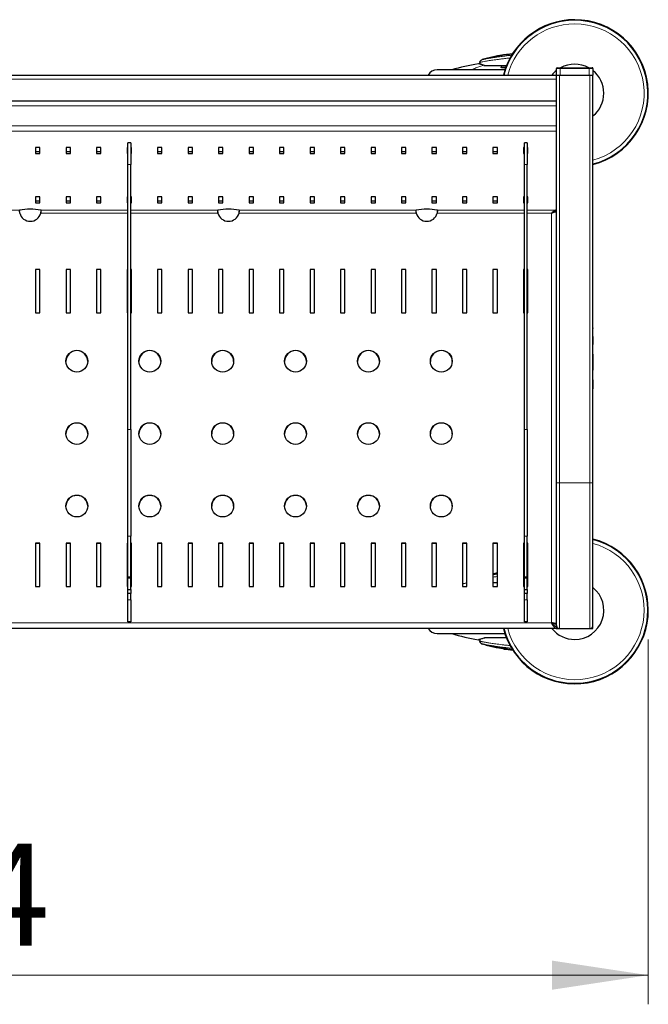
# Model space of a CAD drawing. Units: millimetres. Extents: x 0 to 210, y 0 to 297.
# Drawn here: x 83 to 104, y 122 to 155 of the extents above; entities that cross this region are included whole.
import ezdxf

# ---------------------------------------------------------------- set-up
doc = ezdxf.new("R2010")
doc.units = ezdxf.units.MM
doc.styles.add('SLDTEXTSTYLE0', font='TXT', dxfattribs={"width": 0.75})
doc.dimstyles.new('SLDDIMSTYLE2', dxfattribs={"dimtxt": 3.5, "dimasz": 3.302, "dimexe": 0, "dimexo": 0.0625, "dimgap": 0.875, "dimtad": 1, "dimlfac": 20, "dimrnd": 1e-09, "dimzin": 12, "dimdsep": 46, "dimtxsty": 'SLDTEXTSTYLE0', "dimsah": 1, "dimcen": 0.09, "dimadec": 0, "dimazin": 3, "dimtfac": 1, "dimtofl": 0, "dimtmove": 0, "dimatfit": 3, "dimfxl": 0, "dimfrac": 2, "dimtolj": 1, "dimtzin": 12, "dimarcsym": 0})

# ---------------------------------------------------------------- blocks, each defined once
blk = doc.blocks.new('_D_7')
at = {"color": 7, "linetype": 'Continuous', "lineweight": 0}
for p, q in [((55.103, 134.049), (55.103, 121.524)), ((104.303, 134.049), (104.303, 121.524)), ((55.103, 122.524), (104.303, 122.524))]:
    blk.add_line(p, q, dxfattribs=at)
at = {"color": 7, "linetype": 'Continuous', "lineweight": 18}
for points in [[(55.103, 122.524), (58.405, 122.024), (58.405, 123.024)], [(104.303, 122.524), (101.001, 123.024), (101.001, 122.024)]]:
    blk.add_solid(points, dxfattribs=at)
at = {"color": 7, "linetype": 'Continuous', "lineweight": 18, "insert": (75.823, 127.036), "char_height": 3.5, "attachment_point": 1, "style": 'SLDTEXTSTYLE0'}
blk.add_mtext('984', dxfattribs=at)

msp = doc.modelspace()

# ---------------------------------------------------------------- linework, layer by layer
at = {"color": 8, "linetype": 'Continuous', "lineweight": 18}
for p, q in [((98.4762, 153.80823), (98.47346, 153.80823)), ((98.5275, 153.85604), (98.52969, 153.85717)), ((98.52969, 153.7979), (98.52969, 153.85717)), ((98.5947, 153.94737), (98.59249, 153.94614)), ((98.65865, 153.75726), (98.63535, 153.76504)), ((99.42803, 153.72387), (99.27144, 153.72387)), ((101.2775, 153.64887), (101.1525, 153.64887)), ((101.2775, 153.67387), (101.2775, 153.64887)), ((101.2775, 153.64887), (101.2775, 153.42387)), ((102.2775, 153.64887), (101.2775, 153.64887)), ((102.2775, 153.67387), (102.2775, 153.64887)), ((102.2775, 153.42387), (102.2775, 153.64887)), ((102.4025, 153.64887), (102.2775, 153.64887)), ((58.2525, 153.28637), (101.1525, 153.28637)), ((101.2525, 139.42387), (101.2525, 153.42387)), ((102.3025, 139.42387), (102.3025, 153.42387)), ((101.1525, 152.36812), (58.2525, 152.36812)), ((58.2525, 151.67569), (101.1525, 151.67569)), ((101.1525, 151.50165), (58.2525, 151.50165)), ((100.1715, 150.87478), (100.1525, 150.8908)), ((86.5525, 150.34888), (86.4525, 150.34888)), ((100.1525, 150.34888), (100.0525, 150.34888)), ((82.74159, 148.78814), (76.66443, 148.78814)), ((86.4525, 148.78814), (83.46443, 148.78814)), ((89.54159, 148.78814), (86.5525, 148.78814)), ((96.34159, 148.78814), (90.26443, 148.78814)), ((100.0525, 148.78814), (97.06443, 148.78814)), ((101.1525, 148.78814), (100.1525, 148.78814)), ((83.46457, 148.67823), (86.4525, 148.67823)), ((86.5525, 148.67823), (89.54145, 148.67823)), ((90.26457, 148.67823), (96.34145, 148.67823)), ((97.06457, 148.67823), (100.0525, 148.67823)), ((100.1525, 148.67823), (100.9775, 148.67823)), ((100.9775, 134.61716), (100.9775, 148.67823)), ((102.403, 145.39964), (102.4025, 145.39964)), ((102.403, 145.28049), (102.4025, 145.28049)), ((102.403, 145.10948), (102.4025, 145.10948)), ((102.403, 144.93848), (102.4025, 144.93848)), ((102.403, 144.81935), (102.4025, 144.81935)), ((102.403, 144.68422), (102.4025, 144.68422)), ((102.403, 144.59166), (102.4025, 144.59166)), ((102.403, 144.45023), (102.4025, 144.45023)), ((102.403, 144.07319), (102.4025, 144.07319)), ((102.403, 143.98062), (102.4025, 143.98062)), ((102.403, 143.83918), (102.4025, 143.83918)), ((102.403, 143.13653), (102.4025, 143.13653)), ((102.403, 142.96168), (102.4025, 142.96168)), ((86.4525, 141.25199), (86.5525, 141.25199)), ((100.0525, 141.25199), (100.1525, 141.25199)), ((101.1525, 139.42387), (101.2525, 139.42387)), ((101.2525, 139.42387), (102.3025, 139.42387)), ((101.2525, 134.42387), (101.2525, 139.42387)), ((102.3025, 139.42387), (102.4025, 139.42387)), ((102.3025, 134.42387), (102.3025, 139.42387)), ((86.5525, 137.59561), (86.4525, 137.59561)), ((100.1525, 137.59561), (100.0525, 137.59561)), ((100.1525, 136.95694), (100.1715, 136.97296)), ((100.0215, 136.83711), (100.0525, 136.86703)), ((100.0525, 136.69095), (100.0215, 136.65776)), ((100.1715, 136.80751), (100.1525, 136.78997)), ((86.4525, 136.15207), (86.5525, 136.15207)), ((100.0525, 136.15207), (100.1525, 136.15207)), ((86.4525, 135.40547), (86.5525, 135.40547)), ((100.0525, 135.40547), (100.1525, 135.40547)), ((58.4275, 134.61716), (100.9775, 134.61716)), ((101.02875, 134.59887), (100.98852, 134.59887)), ((98.47346, 134.03951), (98.4762, 134.03951)), ((98.52969, 133.99056), (98.5275, 133.99171)), ((98.52969, 133.99056), (98.52969, 134.05013))]:
    msp.add_line(p, q, dxfattribs=at)
at = {"color": 7, "linetype": 'Continuous', "lineweight": 25}
for p, q in [((98.48023, 153.80856), (98.4775, 153.80856)), ((98.5275, 153.80856), (98.48023, 153.80856)), ((98.5275, 153.85604), (98.5275, 153.79846)), ((98.53359, 153.8828), (98.52868, 153.87093)), ((99.3033, 154.10813), (99.3025, 154.10813)), ((99.3475, 154.12789), (99.3475, 154.11887)), ((99.3475, 154.12789), (99.47288, 154.12789)), ((99.38258, 153.59887), (97.0775, 153.59887)), ((98.6895, 153.74923), (98.65196, 153.762)), ((98.70378, 153.74887), (99.43803, 153.74887)), ((99.27144, 153.72387), (99.29159, 153.74887)), ((99.41809, 153.67387), (99.28334, 153.67387)), ((101.1525, 153.42387), (101.1525, 153.64887)), ((101.1775, 153.67387), (101.2775, 153.67387)), ((101.2775, 153.67387), (102.2775, 153.67387)), ((102.2775, 153.67387), (102.3775, 153.67387)), ((102.4025, 153.64887), (102.4025, 153.42387)), ((58.2525, 153.42387), (101.1525, 153.42387)), ((101.1525, 139.42387), (101.1525, 153.42387)), ((101.1525, 153.42387), (101.2525, 153.42387)), ((101.2525, 153.42387), (102.3025, 153.42387)), ((101.2775, 153.42387), (102.2775, 153.42387)), ((102.3025, 153.42387), (102.4025, 153.42387)), ((102.4025, 139.42387), (102.4025, 153.42387)), ((102.405, 152.19637), (102.405, 153.40137)), ((58.2525, 152.54312), (101.1525, 152.54312)), ((86.5525, 151.09888), (86.4525, 151.09888)), ((86.4525, 150.34888), (86.4525, 151.09888)), ((86.5525, 151.09888), (86.5525, 150.34888)), ((100.1525, 151.09888), (100.0525, 151.09888)), ((100.0525, 150.34888), (100.0525, 151.09888)), ((100.1525, 151.09888), (100.1525, 150.34888)), ((83.4355, 150.93881), (83.2855, 150.93881)), ((83.2855, 150.93881), (83.2855, 150.72975)), ((83.2855, 150.80434), (83.4355, 150.80434)), ((83.4355, 150.72975), (83.4355, 150.93881)), ((84.4815, 150.93881), (84.3315, 150.93881)), ((84.3315, 150.93881), (84.3315, 150.72975)), ((84.3315, 150.80434), (84.4815, 150.80434)), ((84.4815, 150.72975), (84.4815, 150.93881)), ((85.5275, 150.93881), (85.3775, 150.93881)), ((85.3775, 150.93881), (85.3775, 150.72975)), ((85.3775, 150.80434), (85.5275, 150.80434)), ((85.5275, 150.72975), (85.5275, 150.93881)), ((86.4525, 150.93881), (86.4235, 150.93881)), ((86.4235, 150.93881), (86.4235, 150.72975)), ((86.4235, 150.80434), (86.4525, 150.80434)), ((86.5735, 150.93881), (86.5525, 150.93881)), ((86.5525, 150.80434), (86.5735, 150.80434)), ((86.5735, 150.72975), (86.5735, 150.93881)), ((87.6195, 150.93881), (87.4695, 150.93881)), ((87.4695, 150.93881), (87.4695, 150.72975)), ((87.4695, 150.80434), (87.6195, 150.80434)), ((87.6195, 150.72975), (87.6195, 150.93881)), ((88.6655, 150.93881), (88.5155, 150.93881)), ((88.5155, 150.93881), (88.5155, 150.72975)), ((88.5155, 150.80434), (88.6655, 150.80434)), ((88.6655, 150.72975), (88.6655, 150.93881)), ((89.7115, 150.93881), (89.5615, 150.93881)), ((89.5615, 150.93881), (89.5615, 150.72975)), ((89.5615, 150.80434), (89.7115, 150.80434)), ((89.7115, 150.72975), (89.7115, 150.93881)), ((90.7575, 150.93881), (90.6075, 150.93881)), ((90.6075, 150.93881), (90.6075, 150.72975)), ((90.6075, 150.80434), (90.7575, 150.80434)), ((90.7575, 150.72975), (90.7575, 150.93881)), ((91.8035, 150.93881), (91.6535, 150.93881)), ((91.6535, 150.93881), (91.6535, 150.72975)), ((91.6535, 150.80434), (91.8035, 150.80434)), ((91.8035, 150.72975), (91.8035, 150.93881)), ((92.8495, 150.93881), (92.6995, 150.93881)), ((92.6995, 150.93881), (92.6995, 150.72975)), ((92.6995, 150.80434), (92.8495, 150.80434)), ((92.8495, 150.72975), (92.8495, 150.93881)), ((93.8955, 150.93881), (93.7455, 150.93881)), ((93.7455, 150.93881), (93.7455, 150.72975)), ((93.7455, 150.80434), (93.8955, 150.80434)), ((93.8955, 150.72975), (93.8955, 150.93881)), ((94.9415, 150.93881), (94.7915, 150.93881)), ((94.7915, 150.93881), (94.7915, 150.72975)), ((94.7915, 150.80434), (94.9415, 150.80434)), ((94.9415, 150.72975), (94.9415, 150.93881)), ((95.9875, 150.93881), (95.8375, 150.93881)), ((95.8375, 150.93881), (95.8375, 150.72975)), ((95.8375, 150.80434), (95.9875, 150.80434)), ((95.9875, 150.72975), (95.9875, 150.93881)), ((97.0335, 150.93881), (96.8835, 150.93881)), ((96.8835, 150.93881), (96.8835, 150.72975)), ((96.8835, 150.80434), (97.0335, 150.80434)), ((97.0335, 150.72975), (97.0335, 150.93881)), ((98.0795, 150.93881), (97.9295, 150.93881)), ((97.9295, 150.93881), (97.9295, 150.72975)), ((97.9295, 150.80434), (98.0795, 150.80434)), ((98.0795, 150.72975), (98.0795, 150.93881)), ((99.1255, 150.93881), (98.9755, 150.93881)), ((98.9755, 150.93881), (98.9755, 150.72975)), ((98.9755, 150.80434), (99.1255, 150.80434)), ((99.1255, 150.72975), (99.1255, 150.93881)), ((100.0525, 150.93881), (100.0215, 150.93881)), ((100.0215, 150.93881), (100.0215, 150.72975)), ((100.0215, 150.80434), (100.0525, 150.80434)), ((100.1715, 150.93881), (100.1525, 150.93881)), ((100.1525, 150.887), (100.1715, 150.87102)), ((100.1715, 150.85043), (100.1525, 150.86625)), ((100.1525, 150.80434), (100.1715, 150.80434)), ((100.1715, 150.72975), (100.1715, 150.93881)), ((83.2855, 150.72975), (83.4355, 150.72975)), ((84.3315, 150.72975), (84.4815, 150.72975)), ((85.3775, 150.72975), (85.5275, 150.72975)), ((86.4235, 150.72975), (86.4525, 150.72975)), ((86.5525, 150.72975), (86.5735, 150.72975)), ((87.4695, 150.72975), (87.6195, 150.72975)), ((88.5155, 150.72975), (88.6655, 150.72975)), ((89.5615, 150.72975), (89.7115, 150.72975)), ((90.6075, 150.72975), (90.7575, 150.72975)), ((91.6535, 150.72975), (91.8035, 150.72975)), ((92.6995, 150.72975), (92.8495, 150.72975)), ((93.7455, 150.72975), (93.8955, 150.72975)), ((94.7915, 150.72975), (94.9415, 150.72975)), ((95.8375, 150.72975), (95.9875, 150.72975)), ((96.8835, 150.72975), (97.0335, 150.72975)), ((97.9295, 150.72975), (98.0795, 150.72975)), ((98.9755, 150.72975), (99.1255, 150.72975)), ((100.0215, 150.72975), (100.0525, 150.72975)), ((100.1525, 150.72975), (100.1715, 150.72975)), ((86.4525, 141.25199), (86.4525, 150.34888)), ((86.5525, 141.25199), (86.5525, 150.34888)), ((100.0525, 141.25199), (100.0525, 150.34888)), ((100.1525, 141.25199), (100.1525, 150.34888)), ((83.4355, 149.24545), (83.2855, 149.24545)), ((83.2855, 149.24545), (83.2855, 149.03639)), ((83.2855, 149.11098), (83.4355, 149.11098)), ((83.4355, 149.03639), (83.4355, 149.24545)), ((84.4815, 149.24545), (84.3315, 149.24545)), ((84.3315, 149.24545), (84.3315, 149.03639)), ((84.3315, 149.11098), (84.4815, 149.11098)), ((84.4815, 149.03639), (84.4815, 149.24545)), ((85.5275, 149.24545), (85.3775, 149.24545)), ((85.3775, 149.24545), (85.3775, 149.03639)), ((85.3775, 149.11098), (85.5275, 149.11098)), ((85.5275, 149.03639), (85.5275, 149.24545)), ((86.4525, 149.24545), (86.4235, 149.24545)), ((86.4235, 149.24545), (86.4235, 149.03639)), ((86.4235, 149.11098), (86.4525, 149.11098)), ((86.5735, 149.24545), (86.5525, 149.24545)), ((86.5525, 149.11098), (86.5735, 149.11098)), ((86.5735, 149.03639), (86.5735, 149.24545)), ((87.6195, 149.24545), (87.4695, 149.24545)), ((87.4695, 149.24545), (87.4695, 149.03639)), ((87.4695, 149.11098), (87.6195, 149.11098)), ((87.6195, 149.03639), (87.6195, 149.24545)), ((88.6655, 149.24545), (88.5155, 149.24545)), ((88.5155, 149.24545), (88.5155, 149.03639)), ((88.5155, 149.11098), (88.6655, 149.11098)), ((88.6655, 149.03639), (88.6655, 149.24545)), ((89.7115, 149.24545), (89.5615, 149.24545)), ((89.5615, 149.24545), (89.5615, 149.03639)), ((89.5615, 149.11098), (89.7115, 149.11098)), ((89.7115, 149.03639), (89.7115, 149.24545)), ((90.7575, 149.24545), (90.6075, 149.24545)), ((90.6075, 149.24545), (90.6075, 149.03639)), ((90.6075, 149.11098), (90.7575, 149.11098)), ((90.7575, 149.03639), (90.7575, 149.24545)), ((91.8035, 149.24545), (91.6535, 149.24545)), ((91.6535, 149.24545), (91.6535, 149.03639)), ((91.6535, 149.11098), (91.8035, 149.11098)), ((91.8035, 149.03639), (91.8035, 149.24545)), ((92.8495, 149.24545), (92.6995, 149.24545)), ((92.6995, 149.24545), (92.6995, 149.03639)), ((92.6995, 149.11098), (92.8495, 149.11098)), ((92.8495, 149.03639), (92.8495, 149.24545)), ((93.8955, 149.24545), (93.7455, 149.24545)), ((93.7455, 149.24545), (93.7455, 149.03639)), ((93.7455, 149.11098), (93.8955, 149.11098)), ((93.8955, 149.03639), (93.8955, 149.24545)), ((94.9415, 149.24545), (94.7915, 149.24545)), ((94.7915, 149.24545), (94.7915, 149.03639)), ((94.7915, 149.11098), (94.9415, 149.11098)), ((94.9415, 149.03639), (94.9415, 149.24545)), ((95.9875, 149.24545), (95.8375, 149.24545)), ((95.8375, 149.24545), (95.8375, 149.03639)), ((95.8375, 149.11098), (95.9875, 149.11098)), ((95.9875, 149.03639), (95.9875, 149.24545)), ((97.0335, 149.24545), (96.8835, 149.24545)), ((96.8835, 149.24545), (96.8835, 149.03639)), ((96.8835, 149.11098), (97.0335, 149.11098)), ((97.0335, 149.03639), (97.0335, 149.24545)), ((98.0795, 149.24545), (97.9295, 149.24545)), ((97.9295, 149.24545), (97.9295, 149.03639)), ((97.9295, 149.11098), (98.0795, 149.11098)), ((98.0795, 149.03639), (98.0795, 149.24545)), ((99.1255, 149.24545), (98.9755, 149.24545)), ((98.9755, 149.24545), (98.9755, 149.03639)), ((98.9755, 149.11098), (99.1255, 149.11098)), ((99.1255, 149.03639), (99.1255, 149.24545)), ((100.0525, 149.24545), (100.0215, 149.24545)), ((100.0215, 149.24545), (100.0215, 149.03639)), ((100.0215, 149.11098), (100.0525, 149.11098)), ((100.1715, 149.24545), (100.1525, 149.24545)), ((100.1525, 149.11098), (100.1715, 149.11098)), ((100.1715, 149.03639), (100.1715, 149.24545)), ((83.2855, 149.03639), (83.4355, 149.03639)), ((84.3315, 149.03639), (84.4815, 149.03639)), ((85.3775, 149.03639), (85.5275, 149.03639)), ((86.4235, 149.03639), (86.4525, 149.03639)), ((86.5525, 149.03639), (86.5735, 149.03639)), ((87.4695, 149.03639), (87.6195, 149.03639)), ((88.5155, 149.03639), (88.6655, 149.03639)), ((89.5615, 149.03639), (89.7115, 149.03639)), ((90.6075, 149.03639), (90.7575, 149.03639)), ((91.6535, 149.03639), (91.8035, 149.03639)), ((92.6995, 149.03639), (92.8495, 149.03639)), ((93.7455, 149.03639), (93.8955, 149.03639)), ((94.7915, 149.03639), (94.9415, 149.03639)), ((95.8375, 149.03639), (95.9875, 149.03639)), ((96.8835, 149.03639), (97.0335, 149.03639)), ((97.9295, 149.03639), (98.0795, 149.03639)), ((98.9755, 149.03639), (99.1255, 149.03639)), ((100.0215, 149.03639), (100.0525, 149.03639)), ((100.1525, 149.03639), (100.1715, 149.03639)), ((101.1525, 148.7589), (101.0775, 148.7589)), ((90.26722, 148.68871), (90.26722, 148.6887)), ((97.06722, 148.68871), (97.06722, 148.6887)), ((83.4355, 146.75128), (83.2855, 146.75128)), ((83.2855, 146.75128), (83.2855, 145.2595)), ((83.4355, 146.74344), (83.2855, 146.74344)), ((83.4355, 145.2595), (83.4355, 146.75128)), ((84.4815, 146.75128), (84.3315, 146.75128)), ((84.3315, 146.75128), (84.3315, 145.2595)), ((84.4815, 146.74344), (84.3315, 146.74344)), ((84.4815, 145.2595), (84.4815, 146.75128)), ((85.5275, 146.75128), (85.3775, 146.75128)), ((85.3775, 146.75128), (85.3775, 145.2595)), ((85.5275, 146.74344), (85.3775, 146.74344)), ((85.5275, 145.2595), (85.5275, 146.75128)), ((86.4525, 146.75128), (86.4235, 146.75128)), ((86.4235, 146.75128), (86.4235, 145.2595)), ((86.4525, 146.74344), (86.4235, 146.74344)), ((86.5735, 146.75128), (86.5525, 146.75128)), ((86.5735, 146.74344), (86.5525, 146.74344)), ((86.5735, 145.2595), (86.5735, 146.75128)), ((87.6195, 146.75128), (87.4695, 146.75128)), ((87.4695, 146.75128), (87.4695, 145.2595)), ((87.6195, 146.74344), (87.4695, 146.74344)), ((87.6195, 145.2595), (87.6195, 146.75128)), ((88.6655, 146.75128), (88.5155, 146.75128)), ((88.5155, 146.75128), (88.5155, 145.2595)), ((88.6655, 146.74344), (88.5155, 146.74344)), ((88.6655, 145.2595), (88.6655, 146.75128)), ((89.7115, 146.75128), (89.5615, 146.75128)), ((89.5615, 146.75128), (89.5615, 145.2595)), ((89.7115, 146.74344), (89.5615, 146.74344)), ((89.7115, 145.2595), (89.7115, 146.75128)), ((90.7575, 146.75128), (90.6075, 146.75128)), ((90.6075, 146.75128), (90.6075, 145.2595)), ((90.7575, 146.74344), (90.6075, 146.74344)), ((90.7575, 145.2595), (90.7575, 146.75128)), ((91.8035, 146.75128), (91.6535, 146.75128)), ((91.6535, 146.75128), (91.6535, 145.2595)), ((91.8035, 146.74344), (91.6535, 146.74344)), ((91.8035, 145.2595), (91.8035, 146.75128)), ((92.8495, 146.75128), (92.6995, 146.75128)), ((92.6995, 146.75128), (92.6995, 145.2595)), ((92.8495, 146.74344), (92.6995, 146.74344)), ((92.8495, 145.2595), (92.8495, 146.75128)), ((93.8955, 146.75128), (93.7455, 146.75128)), ((93.7455, 146.75128), (93.7455, 145.2595)), ((93.8955, 146.74344), (93.7455, 146.74344)), ((93.8955, 145.2595), (93.8955, 146.75128)), ((94.9415, 146.75128), (94.7915, 146.75128)), ((94.7915, 146.75128), (94.7915, 145.2595)), ((94.9415, 146.74344), (94.7915, 146.74344)), ((94.9415, 145.2595), (94.9415, 146.75128)), ((95.9875, 146.75128), (95.8375, 146.75128)), ((95.8375, 146.75128), (95.8375, 145.2595)), ((95.9875, 146.74344), (95.8375, 146.74344)), ((95.9875, 145.2595), (95.9875, 146.75128)), ((97.0335, 146.75128), (96.8835, 146.75128)), ((96.8835, 146.75128), (96.8835, 145.2595)), ((97.0335, 146.74344), (96.8835, 146.74344)), ((97.0335, 145.2595), (97.0335, 146.75128)), ((98.0795, 146.75128), (97.9295, 146.75128)), ((97.9295, 146.75128), (97.9295, 145.2595)), ((98.0795, 146.74344), (97.9295, 146.74344)), ((98.0795, 145.2595), (98.0795, 146.75128)), ((99.1255, 146.75128), (98.9755, 146.75128)), ((98.9755, 146.75128), (98.9755, 145.2595)), ((99.1255, 146.74344), (98.9755, 146.74344)), ((99.1255, 145.2595), (99.1255, 146.75128)), ((100.0525, 146.75128), (100.0215, 146.75128)), ((100.0215, 146.75128), (100.0215, 145.2595)), ((100.0525, 146.74344), (100.0215, 146.74344)), ((100.1715, 146.75128), (100.1525, 146.75128)), ((100.1715, 146.74344), (100.1525, 146.74344)), ((100.1715, 145.2595), (100.1715, 146.75128)), ((102.403, 145.44292), (102.4025, 145.44292)), ((83.2855, 145.2595), (83.4355, 145.2595)), ((84.3315, 145.2595), (84.4815, 145.2595)), ((85.3775, 145.2595), (85.5275, 145.2595)), ((86.4235, 145.2595), (86.4525, 145.2595)), ((86.5525, 145.2595), (86.5735, 145.2595)), ((87.4695, 145.2595), (87.6195, 145.2595)), ((88.5155, 145.2595), (88.6655, 145.2595)), ((89.5615, 145.2595), (89.7115, 145.2595)), ((90.6075, 145.2595), (90.7575, 145.2595)), ((91.6535, 145.2595), (91.8035, 145.2595)), ((92.6995, 145.2595), (92.8495, 145.2595)), ((93.7455, 145.2595), (93.8955, 145.2595)), ((94.7915, 145.2595), (94.9415, 145.2595)), ((95.8375, 145.2595), (95.9875, 145.2595)), ((96.8835, 145.2595), (97.0335, 145.2595)), ((97.9295, 145.2595), (98.0795, 145.2595)), ((98.9755, 145.2595), (99.1255, 145.2595)), ((100.0215, 145.2595), (100.0525, 145.2595)), ((100.1525, 145.2595), (100.1715, 145.2595)), ((102.403, 144.77605), (102.4025, 144.77605)), ((102.403, 144.74697), (102.4025, 144.74697)), ((102.403, 144.71681), (102.4025, 144.71681)), ((102.403, 144.74697), (102.403, 144.72556)), ((102.403, 144.45023), (102.403, 144.17593)), ((102.403, 144.17593), (102.4025, 144.17593)), ((102.403, 144.10577), (102.4025, 144.10577)), ((102.403, 143.83918), (102.403, 143.46557)), ((102.403, 143.46557), (102.4025, 143.46557)), ((102.403, 143.46552), (102.4025, 143.46552)), ((102.403, 143.46557), (102.403, 143.46552)), ((102.403, 143.46552), (102.403, 143.29769)), ((102.403, 143.29769), (102.4025, 143.29769)), ((102.403, 143.22568), (102.4025, 143.22568)), ((102.403, 143.19654), (102.4025, 143.19654)), ((102.403, 142.65482), (102.4025, 142.65482)), ((102.403, 142.96168), (102.403, 142.65482)), ((86.4525, 137.59561), (86.4525, 141.25199)), ((86.5525, 141.25199), (86.5525, 137.59561)), ((100.0525, 137.59561), (100.0525, 141.25199)), ((100.1525, 141.25199), (100.1525, 137.59561)), ((101.1525, 134.52387), (101.1525, 139.42387)), ((102.4025, 134.52387), (102.4025, 139.42387)), ((86.4525, 136.19388), (86.4525, 137.59561)), ((86.5525, 136.19388), (86.5525, 137.59561)), ((100.0525, 136.19388), (100.0525, 137.59561)), ((100.1525, 136.19388), (100.1525, 137.59561)), ((83.4355, 137.35305), (83.2855, 137.35305)), ((83.2855, 137.35305), (83.2855, 135.86126)), ((83.4355, 137.34521), (83.2855, 137.34521)), ((83.4355, 135.86126), (83.4355, 137.35305)), ((84.4815, 137.35305), (84.3315, 137.35305)), ((84.3315, 137.35305), (84.3315, 135.86126)), ((84.4815, 137.34521), (84.3315, 137.34521)), ((84.4815, 135.86126), (84.4815, 137.35305)), ((85.5275, 137.35305), (85.3775, 137.35305)), ((85.3775, 137.35305), (85.3775, 135.86126)), ((85.5275, 137.34521), (85.3775, 137.34521)), ((85.5275, 135.86126), (85.5275, 137.35305)), ((86.4525, 137.35305), (86.4235, 137.35305)), ((86.4235, 137.35305), (86.4235, 135.86126)), ((86.4525, 137.34521), (86.4235, 137.34521)), ((86.5735, 137.35305), (86.5525, 137.35305)), ((86.5735, 137.34521), (86.5525, 137.34521)), ((86.5735, 135.86126), (86.5735, 137.35305)), ((87.6195, 137.35305), (87.4695, 137.35305)), ((87.4695, 137.35305), (87.4695, 135.86126)), ((87.6195, 137.34521), (87.4695, 137.34521)), ((87.6195, 135.86126), (87.6195, 137.35305)), ((88.6655, 137.35305), (88.5155, 137.35305)), ((88.5155, 137.35305), (88.5155, 135.86126)), ((88.6655, 137.34521), (88.5155, 137.34521)), ((88.6655, 135.86126), (88.6655, 137.35305)), ((89.7115, 137.35305), (89.5615, 137.35305)), ((89.5615, 137.35305), (89.5615, 135.86126)), ((89.7115, 137.34521), (89.5615, 137.34521)), ((89.7115, 135.86126), (89.7115, 137.35305)), ((90.7575, 137.35305), (90.6075, 137.35305)), ((90.6075, 137.35305), (90.6075, 135.86126)), ((90.7575, 137.34521), (90.6075, 137.34521)), ((90.7575, 135.86126), (90.7575, 137.35305)), ((91.8035, 137.35305), (91.6535, 137.35305)), ((91.6535, 137.35305), (91.6535, 135.86126)), ((91.8035, 137.34521), (91.6535, 137.34521)), ((91.8035, 135.86126), (91.8035, 137.35305)), ((92.8495, 137.35305), (92.6995, 137.35305)), ((92.6995, 137.35305), (92.6995, 135.86126)), ((92.8495, 137.34521), (92.6995, 137.34521)), ((92.8495, 135.86126), (92.8495, 137.35305)), ((93.8955, 137.35305), (93.7455, 137.35305)), ((93.7455, 137.35305), (93.7455, 135.86126)), ((93.8955, 137.34521), (93.7455, 137.34521)), ((93.8955, 135.86126), (93.8955, 137.35305)), ((94.9415, 137.35305), (94.7915, 137.35305)), ((94.7915, 137.35305), (94.7915, 135.86126)), ((94.9415, 137.34521), (94.7915, 137.34521)), ((94.9415, 135.86126), (94.9415, 137.35305)), ((95.9875, 137.35305), (95.8375, 137.35305)), ((95.8375, 137.35305), (95.8375, 135.86126)), ((95.9875, 137.34521), (95.8375, 137.34521)), ((95.9875, 135.86126), (95.9875, 137.35305)), ((97.0335, 137.35305), (96.8835, 137.35305)), ((96.8835, 137.35305), (96.8835, 135.86126)), ((97.0335, 137.34521), (96.8835, 137.34521)), ((97.0335, 135.86126), (97.0335, 137.35305)), ((98.0795, 137.35305), (97.9295, 137.35305)), ((97.9295, 137.35305), (97.9295, 135.86126)), ((98.0795, 137.34521), (97.9295, 137.34521)), ((98.0795, 135.86126), (98.0795, 137.35305)), ((99.1255, 137.35305), (98.9755, 137.35305)), ((98.9755, 137.35305), (98.9755, 135.86126)), ((99.1255, 137.34521), (98.9755, 137.34521)), ((99.1255, 135.86126), (99.1255, 137.35305)), ((100.0525, 137.35305), (100.0215, 137.35305)), ((100.0215, 137.35305), (100.0215, 135.86126)), ((100.0525, 137.34521), (100.0215, 137.34521)), ((100.1715, 137.35305), (100.1525, 137.35305)), ((100.1715, 137.34521), (100.1525, 137.34521)), ((100.1715, 135.86126), (100.1715, 137.35305)), ((100.1525, 136.98148), (100.1715, 136.9973)), ((100.1715, 136.97672), (100.1525, 136.96073)), ((100.0525, 136.87101), (100.0215, 136.84116)), ((86.4525, 136.19388), (86.5525, 136.19388)), ((86.4525, 136.15207), (86.4525, 136.19388)), ((86.4525, 135.76736), (86.4525, 136.15207)), ((86.5525, 136.15207), (86.5525, 136.19388)), ((86.5525, 135.76736), (86.5525, 136.15207)), ((98.9755, 135.99887), (99.1255, 135.99887)), ((98.9755, 135.99887), (99.1255, 135.99887)), ((100.0525, 136.19388), (100.1525, 136.19388)), ((100.0525, 136.15207), (100.0525, 136.19388)), ((100.0525, 135.76736), (100.0525, 136.15207)), ((100.1525, 136.15207), (100.1525, 136.19388)), ((100.1525, 135.76736), (100.1525, 136.15207)), ((83.2855, 135.86126), (83.4355, 135.86126)), ((84.3315, 135.86126), (84.4815, 135.86126)), ((85.3775, 135.86126), (85.5275, 135.86126)), ((86.4235, 135.86126), (86.4525, 135.86126)), ((86.4525, 135.76736), (86.5525, 135.76736)), ((86.4525, 135.63162), (86.4525, 135.76736)), ((86.5525, 135.63162), (86.4525, 135.63162)), ((86.4525, 135.40547), (86.4525, 135.63162)), ((86.5525, 135.86126), (86.5735, 135.86126)), ((86.5525, 135.76736), (86.5525, 135.63162)), ((86.5525, 135.40547), (86.5525, 135.63162)), ((87.4695, 135.86126), (87.6195, 135.86126)), ((88.5155, 135.86126), (88.6655, 135.86126)), ((89.5615, 135.86126), (89.7115, 135.86126)), ((90.6075, 135.86126), (90.7575, 135.86126)), ((91.6535, 135.86126), (91.8035, 135.86126)), ((92.6995, 135.86126), (92.8495, 135.86126)), ((93.7455, 135.86126), (93.8955, 135.86126)), ((94.7915, 135.86126), (94.9415, 135.86126)), ((95.8375, 135.86126), (95.9875, 135.86126)), ((96.8835, 135.86126), (97.0335, 135.86126)), ((97.9295, 135.86126), (98.0795, 135.86126)), ((98.9755, 135.86126), (99.1255, 135.86126)), ((100.0215, 135.86126), (100.0525, 135.86126)), ((100.0525, 135.76736), (100.1525, 135.76736)), ((100.0525, 135.63162), (100.0525, 135.76736)), ((100.1525, 135.63162), (100.0525, 135.63162)), ((100.0525, 135.40547), (100.0525, 135.63162)), ((100.1525, 135.86126), (100.1715, 135.86126)), ((100.1525, 135.76736), (100.1525, 135.63162)), ((100.1525, 135.40547), (100.1525, 135.63162)), ((102.405, 134.44637), (102.405, 135.65137)), ((86.4525, 134.65547), (86.4525, 135.40547)), ((86.5525, 135.40547), (86.5525, 134.65547)), ((100.0525, 134.65547), (100.0525, 135.40547)), ((100.1525, 135.40547), (100.1525, 134.65547)), ((86.5525, 134.65547), (86.4525, 134.65547)), ((100.1525, 134.65547), (100.0525, 134.65547)), ((101.1525, 134.57387), (101.0775, 134.57387)), ((101.1525, 134.42387), (58.2525, 134.42387)), ((97.0775, 134.24887), (99.38258, 134.24887)), ((101.1525, 134.49887), (101.1525, 134.52387)), ((101.1525, 134.42387), (101.1525, 134.49887)), ((101.175, 134.42137), (102.38, 134.42137)), ((101.2525, 134.42387), (102.3025, 134.42387)), ((98.4775, 134.03918), (98.48023, 134.03918)), ((98.48023, 134.03918), (98.5275, 134.03918)), ((98.5275, 134.04951), (98.5275, 133.98407)), ((98.52863, 133.97714), (98.53356, 133.96513)), ((98.58664, 133.90376), (98.60828, 133.89554)), ((98.5947, 133.90037), (98.63232, 133.889)), ((98.75429, 134.09887), (98.68264, 134.09887)), ((99.43803, 134.09887), (98.75429, 134.09887)), ((99.3025, 133.73961), (99.3033, 133.73961)), ((99.3475, 133.72887), (99.3475, 133.71984)), ((99.47477, 133.71984), (99.3475, 133.71984))]:
    msp.add_line(p, q, dxfattribs=at)
at = {"color": 7, "linetype": 'Continuous', "lineweight": 25, "flags": 128}
for points in [[(83.46722, 148.68871), (83.46722, 148.6887), (83.46722, 148.6887)], [(100.0215, 136.86328), (100.04902, 136.88951), (100.0525, 136.89278)], [(98.0795, 135.98286), (97.9554, 135.95455), (97.9295, 135.94836)]]:
    msp.add_lwpolyline(points, dxfattribs=at)
at = {"color": 7, "linetype": 'Continuous', "lineweight": 25}
for centre in [(84.70272, 143.60118), (87.20272, 143.60118), (89.70272, 143.60118), (92.20272, 143.60118), (94.70272, 143.60118), (97.20272, 143.60118), (84.70273, 141.11488), (87.20273, 141.11488), (89.70273, 141.11488), (92.20273, 141.11488), (94.70273, 141.11488), (97.20273, 141.11488), (84.70272, 138.62857), (87.20272, 138.62857), (89.70272, 138.62857), (92.20272, 138.62857), (94.70272, 138.62857), (97.20272, 138.62857)]:
    msp.add_circle(centre, 0.37437, dxfattribs=at)
for centre, radius, start, end in [((101.7775, 152.79887), 2.525, 90, 165.668912), ((101.7775, 152.79887), 2.50915, 90, 165.576445), ((101.7775, 152.79887), 2.525, 284.331088, 90), ((101.7775, 152.79887), 2.50915, 284.423555, 90), ((99.6853, 146.40678), 7.5, 99.29848, 106.474681), ((98.4775, 153.78356), 0.025, 90, 99.29848), ((101.7775, 152.79887), 1, 61.044976, 118.955024), ((97.05656, 153.24887), 0.35, 90, 150), ((101.7775, 152.79887), 1, 128.682187, 141.317813), ((101.1775, 153.64887), 0.025, 90, 180), ((102.3775, 153.64887), 0.025, 0, 90), ((101.7775, 152.79887), 1, 308.682187, 51.317813), ((83.10301, 146.77196), 2.04831, 79.836997, 100.163003), ((89.90301, 146.77196), 2.04831, 79.836999, 100.163001), ((96.70301, 146.77196), 2.04831, 79.836999, 100.163001), ((83.10301, 148.77951), 0.37548, 195.648707, 344.351293), ((89.90301, 148.77951), 0.37548, 195.648747, 344.351253), ((96.70301, 148.77951), 0.37548, 195.648747, 344.351253), ((84.70301, 143.59035), 0.375, 0.239383, 179.760617), ((87.20301, 143.59035), 0.375, 0.239385, 179.760615), ((89.70301, 143.59035), 0.375, 0.239385, 179.760615), ((92.20301, 143.59035), 0.375, 0.239324, 179.760676), ((94.70301, 143.59035), 0.375, 0.239293, 179.760707), ((97.20301, 143.59035), 0.375, 0.239476, 179.760524), ((84.70301, 141.10405), 0.375, 0.239344, 179.760656), ((87.20301, 141.10405), 0.375, 0.239346, 179.760654), ((89.70301, 141.10405), 0.375, 0.239346, 179.760654), ((92.20301, 141.10405), 0.375, 0.239286, 179.760714), ((94.70301, 141.10405), 0.375, 0.239255, 179.760745), ((97.20301, 141.10404), 0.375, 0.239438, 179.760562), ((84.70301, 138.61774), 0.375, 0.239268, 179.760732), ((87.20301, 138.61774), 0.375, 0.23927, 179.76073), ((89.70301, 138.61774), 0.375, 0.23927, 179.76073), ((92.20301, 138.61774), 0.375, 0.23921, 179.76079), ((94.70301, 138.61774), 0.375, 0.239179, 179.760821), ((97.20301, 138.61774), 0.375, 0.239361, 179.760639), ((101.7775, 135.04887), 2.525, 194.331088, 75.668912), ((101.7775, 135.04887), 2.50915, 194.423555, 75.576445), ((101.7775, 135.04887), 1, 270, 51.317813), ((97.05656, 134.59887), 0.35, 210, 270), ((99.6853, 141.44096), 7.5, 253.525319, 260.70152), ((101.7775, 135.04887), 1, 218.682187, 270), ((101.2525, 134.52387), 0.1, 180, 270), ((102.3025, 134.52387), 0.1, 270, 0), ((98.4775, 134.06418), 0.025, 260.70152, 270), ((99.7775, 136.68887), 3, 261.759222, 267.531258)]:
    msp.add_arc(centre, radius, start, end, dxfattribs=at)
at = {"color": 8, "linetype": 'Continuous', "lineweight": 18}
for centre, radius, start, end in [((101.7775, 152.79887), 2.50626, 284.440553, 165.559447), ((101.7775, 152.79887), 2.38161, 90, 164.785859), ((101.7775, 152.79887), 2.38161, 285.214141, 90), ((98.48023, 153.78363), 0.02493, 73.420273, 99.302551), ((101.7775, 135.04887), 2.38161, 195.214141, 74.785859), ((101.7775, 135.04887), 2.50626, 270, 75.559447), ((101.7775, 135.04887), 2.50626, 194.440553, 270), ((98.48023, 134.06409), 0.02491, 260.693688, 294.05691)]:
    msp.add_arc(centre, radius, start, end, dxfattribs=at)
at = {"color": 7, "linetype": 'Continuous', "lineweight": 25}
for centre, major_axis, start_param, end_param in [((102.38, 153.40137), (0.01768, 0.01768), 5.49782522, 5.9488433), ((102.38, 152.19637), (0.01768, -0.01768), 0.33434201, 0.78536009), ((102.38, 135.65137), (0.01768, 0.01768), 5.49782522, 5.9488433), ((101.175, 134.44637), (-0.01768, -0.01768), 5.9488433, 7.06854539), ((102.38, 134.44637), (0.01768, -0.01768), 5.49782522, 7.06854539)]:
    msp.add_ellipse(centre, major_axis=major_axis, ratio=0.99992385, start_param=start_param, end_param=end_param, dxfattribs=at)
for points, knots in [([(99.65093, 154.14617), (99.6373, 154.14487), (99.60663, 154.14193), (99.55687, 154.13677), (99.50328, 154.13106), (99.43995, 154.12398), (99.33829, 154.11129), (99.20361, 154.09162), (99.03213, 154.06094), (98.84217, 154.01987), (98.71326, 153.98163), (98.65089, 153.96312)], [0, 0, 0, 0, 0.0605359, 0.13625467, 0.209709, 0.28496651, 0.37975433, 0.50029731, 0.6497734, 0.83055709, 1, 1, 1, 1]), ([(98.63535, 153.76504), (98.61922, 153.77051), (98.58204, 153.7831), (98.54082, 153.7953), (98.50819, 153.80369), (98.48768, 153.80762), (98.47973, 153.80804), (98.4762, 153.80823)], [0, 0, 0, 0, 0.19238231, 0.44338703, 0.66282595, 0.85029585, 1, 1, 1, 1]), ([(98.5275, 153.85604), (98.52862, 153.86708), (98.53077, 153.88842), (98.54667, 153.91552), (98.56753, 153.93558), (98.5844, 153.94274), (98.59248, 153.94617)], [0, 0, 0, 0, 0.27866665, 0.53824031, 0.77869763, 1, 1, 1, 1]), ([(98.6324, 153.95874), (98.62466, 153.95682), (98.61476, 153.95436), (98.60929, 153.9524), (98.6081, 153.95198)], [0, 0, 0, 0, 0.78229883, 1, 1, 1, 1]), ([(98.62234, 153.95531), (98.67042, 153.97054), (98.77646, 154.00411), (98.94364, 154.04565), (99.12251, 154.08254), (99.24305, 154.0996), (99.3033, 154.10813)], [0, 0, 0, 0, 0.21671536, 0.47795951, 0.73907221, 1, 1, 1, 1]), ([(99.43525, 154.1232), (99.414, 154.12107), (99.35508, 154.11516), (99.3151, 154.10976), (99.30621, 154.10853), (99.3033, 154.10813)], [0, 0, 0, 0, 0.275018213, 0.762807977, 1, 1, 1, 1]), ([(99.38922, 153.59887), (99.29579, 153.59887), (99.08656, 153.59887), (98.79762, 153.59887), (98.52369, 153.59887), (98.28437, 153.59887), (98.05882, 153.59887), (97.85011, 153.59887), (97.66175, 153.59887), (97.49721, 153.59887), (97.35737, 153.59887), (97.2326, 153.59887), (97.13371, 153.59887), (97.06838, 153.59887), (97.06046, 153.59887), (97.05656, 153.59887)], [0, 0, 0, 0, 0.07306786, 0.16361385, 0.23440605, 0.30519134, 0.37748961, 0.4497813, 0.52207966, 0.59437102, 0.66516311, 0.73594843, 0.82650047, 0.91457634, 1, 1, 1, 1]), ([(98.65875, 153.75654), (98.66287, 153.75639), (98.6714, 153.75607), (98.67697, 153.7527), (98.68469, 153.75063), (98.68925, 153.74898), (98.68949, 153.7489), (98.68955, 153.74887), (98.68957, 153.74887), (98.68957, 153.74887)], [0, 0, 0, 0, 0.22322238, 0.46182608, 0.97232808, 0.99265072, 0.99794753, 0.99979099, 1, 1, 1, 1]), ([(98.68957, 153.74887), (98.73395, 153.74887), (98.8227, 153.74887), (98.97052, 153.74887), (99.12636, 153.74887), (99.23651, 153.74887), (99.29159, 153.74887)], [0, 0, 0, 0, 0.24999003, 0.5000003, 0.74998968, 1, 1, 1, 1]), ([(99.28334, 153.67387), (99.28241, 153.67388), (99.28047, 153.67392), (99.27674, 153.6743), (99.27001, 153.67582), (99.26175, 153.68109), (99.2549, 153.69771), (99.2643, 153.71257), (99.27144, 153.72387)], [0, 0, 0, 0, 0.01261536, 0.02612569, 0.05767625, 0.14647717, 0.35113011, 1, 1, 1, 1]), ([(82.74159, 148.78814), (82.73955, 148.78674), (82.73576, 148.78412), (82.73048, 148.77242), (82.72719, 148.75631), (82.72825, 148.73682), (82.73083, 148.71926), (82.73517, 148.69923), (82.7393, 148.68541), (82.74145, 148.67823)], [0, 0, 0, 0, 0.15596497, 0.29102865, 0.49882651, 0.60968126, 0.72961044, 0.85948817, 1, 1, 1, 1]), ([(83.46457, 148.67823), (83.46659, 148.68631), (83.47036, 148.70139), (83.4756, 148.72682), (83.47884, 148.7482), (83.47774, 148.76506), (83.47513, 148.77609), (83.47076, 148.78467), (83.4666, 148.78695), (83.46443, 148.78814)], [0, 0, 0, 0, 0.15593589, 0.29096814, 0.49873325, 0.60961876, 0.72957185, 0.8594695, 1, 1, 1, 1]), ([(83.46711, 148.68872), (83.46823, 148.69671), (83.47107, 148.71697), (83.47468, 148.74551), (83.47575, 148.76305), (83.47618, 148.77005)], [0, 0, 0, 0, 0.281018343, 0.712982229, 1, 1, 1, 1]), ([(89.54159, 148.78814), (89.53955, 148.78674), (89.53575, 148.78412), (89.53048, 148.77242), (89.52719, 148.75631), (89.52825, 148.73682), (89.53083, 148.71926), (89.53517, 148.69923), (89.5393, 148.68541), (89.54145, 148.67823)], [0, 0, 0, 0, 0.15596528, 0.29102898, 0.49882676, 0.60968152, 0.72961102, 0.85948879, 1, 1, 1, 1]), ([(89.5298, 148.76369), (89.53009, 148.75687), (89.53082, 148.73984), (89.53436, 148.71334), (89.53739, 148.69515), (89.53847, 148.68869)], [0, 0, 0, 0, 0.3007219, 0.7515322, 1, 1, 1, 1]), ([(90.26457, 148.67823), (90.26659, 148.68631), (90.27036, 148.70139), (90.2756, 148.72682), (90.27884, 148.7482), (90.27774, 148.76506), (90.27513, 148.77609), (90.27076, 148.78467), (90.2666, 148.78695), (90.26443, 148.78814)], [0, 0, 0, 0, 0.15593528, 0.29096793, 0.49873271, 0.60961799, 0.72957165, 0.85946827, 1, 1, 1, 1]), ([(90.26711, 148.68872), (90.26823, 148.69671), (90.27107, 148.71697), (90.27468, 148.74551), (90.27575, 148.76305), (90.27618, 148.77005)], [0, 0, 0, 0, 0.281017352, 0.71298203, 1, 1, 1, 1]), ([(96.34159, 148.78814), (96.33955, 148.78674), (96.33575, 148.78412), (96.33048, 148.77242), (96.32719, 148.75631), (96.32825, 148.73682), (96.33083, 148.71926), (96.33517, 148.69923), (96.3393, 148.68541), (96.34145, 148.67823)], [0, 0, 0, 0, 0.155965499, 0.291029392, 0.498826957, 0.609681883, 0.729610944, 0.859489868, 1, 1, 1, 1]), ([(96.3298, 148.76369), (96.33009, 148.75687), (96.33082, 148.73984), (96.33436, 148.71334), (96.33739, 148.69515), (96.33847, 148.68869)], [0, 0, 0, 0, 0.30072168, 0.7515335, 1, 1, 1, 1]), ([(97.06457, 148.67823), (97.06659, 148.68631), (97.07036, 148.70139), (97.0756, 148.72682), (97.07884, 148.7482), (97.07774, 148.76506), (97.07513, 148.77609), (97.07076, 148.78467), (97.0666, 148.78695), (97.06443, 148.78814)], [0, 0, 0, 0, 0.1559363, 0.29096796, 0.49873262, 0.60961784, 0.72957081, 0.85946835, 1, 1, 1, 1]), ([(97.06711, 148.68872), (97.06823, 148.69671), (97.07107, 148.71697), (97.07468, 148.74551), (97.07575, 148.76305), (97.07618, 148.77005)], [0, 0, 0, 0, 0.28101763, 0.71298175, 1, 1, 1, 1]), ([(101.1525, 148.78814), (101.13373, 148.78389), (101.09612, 148.77537), (101.03783, 148.73265), (100.99824, 148.69694), (100.9775, 148.67823)], [0, 0, 0, 0, 0.32194194, 0.64485973, 1, 1, 1, 1]), ([(100.9775, 148.67823), (101.00043, 148.6862), (101.0463, 148.70215), (101.10414, 148.72266), (101.14461, 148.74135), (101.14987, 148.75305), (101.1525, 148.7589)], [0, 0, 0, 0, 0.24999827, 0.4999996, 0.75000147, 1, 1, 1, 1]), ([(98.9755, 136.30085), (99.02441, 136.31196), (99.07418, 136.32327), (99.12463, 136.33093), (99.1255, 136.33107)], [0, 0, 0, 0, 0.98268915, 1, 1, 1, 1]), ([(99.1255, 136.32667), (99.09835, 136.32214), (99.04833, 136.31381), (98.99835, 136.30216), (98.9755, 136.29684)], [0, 0, 0, 0, 0.54287584, 1, 1, 1, 1]), ([(100.9775, 134.61716), (100.99067, 134.59497), (101.01752, 134.54972), (101.05809, 134.48773), (101.09914, 134.44237), (101.13071, 134.42519), (101.14842, 134.42412), (101.1525, 134.42387)], [0, 0, 0, 0, 0.225701545, 0.460346785, 0.695013365, 0.929675987, 1, 1, 1, 1]), ([(101.1525, 134.57387), (101.14987, 134.57835), (101.14461, 134.58731), (101.10414, 134.5996), (101.0463, 134.61008), (101.00043, 134.6148), (100.9775, 134.61716)], [0, 0, 0, 0, 0.2499973, 0.49999885, 0.75000287, 1, 1, 1, 1]), ([(101.0775, 134.57387), (101.076, 134.57732), (101.07299, 134.58423), (101.04987, 134.59393), (101.01681, 134.6026), (100.99061, 134.60708), (100.9775, 134.60932)], [0, 0, 0, 0, 0.25000395, 0.49999904, 0.75000395, 1, 1, 1, 1]), ([(100.99305, 134.59472), (101.00487, 134.58335), (101.03373, 134.55558), (101.07961, 134.51933), (101.12105, 134.50077), (101.14526, 134.4993), (101.1525, 134.49887)], [0, 0, 0, 0, 0.22221822, 0.54270099, 0.86319117, 1, 1, 1, 1]), ([(97.05656, 134.24887), (97.06046, 134.24887), (97.06838, 134.24887), (97.13371, 134.24887), (97.2326, 134.24887), (97.35737, 134.24887), (97.49721, 134.24887), (97.66175, 134.24887), (97.85011, 134.24887), (98.05882, 134.24887), (98.28437, 134.24887), (98.52369, 134.24887), (98.79761, 134.24887), (99.08714, 134.24887), (99.29697, 134.24887), (99.39101, 134.24887)], [0, 0, 0, 0, 0.08538372, 0.1734184, 0.26392809, 0.33468032, 0.4054393, 0.47769686, 0.54996141, 0.6222193, 0.69448375, 0.76523594, 0.83599505, 0.9264987, 1, 1, 1, 1]), ([(98.68264, 134.09887), (98.64708, 134.08664), (98.57714, 134.06259), (98.50883, 134.04327), (98.48698, 134.04075), (98.4762, 134.03951)], [0, 0, 0, 0, 0.34380814, 0.67614898, 1, 1, 1, 1]), ([(98.57505, 133.91058), (98.57205, 133.91201), (98.56012, 133.91767), (98.54448, 133.93557), (98.53015, 133.96194), (98.52838, 133.98179), (98.5275, 133.99171)], [0, 0, 0, 0, 0.10054387, 0.40037007, 0.70018541, 1, 1, 1, 1]), ([(98.52969, 133.99056), (98.53054, 133.98089), (98.53226, 133.96106), (98.54642, 133.93405), (98.56756, 133.91209), (98.58581, 133.90421), (98.5947, 133.90037)], [0, 0, 0, 0, 0.24378036, 0.50000255, 0.75623072, 1, 1, 1, 1]), ([(99.3033, 133.73961), (99.24307, 133.74813), (99.12257, 133.76519), (98.94372, 133.80202), (98.76648, 133.8463), (98.65052, 133.88313), (98.5925, 133.90155)], [0, 0, 0, 0, 0.24967626, 0.49954868, 0.74962133, 1, 1, 1, 1]), ([(98.64766, 133.88553), (98.71109, 133.8667), (98.84105, 133.82813), (99.03209, 133.7868), (99.20359, 133.75612), (99.34191, 133.73592), (99.44938, 133.72263), (99.51606, 133.71528), (99.57644, 133.70891), (99.61916, 133.70456), (99.64186, 133.70235), (99.64502, 133.70205)], [0, 0, 0, 0, 0.173451389, 0.355435551, 0.505905533, 0.627250772, 0.732556992, 0.815959632, 0.899510256, 0.986013848, 1, 1, 1, 1]), ([(98.68264, 134.09887), (98.68344, 134.09887), (98.68456, 134.09887), (98.68629, 134.09887), (98.68742, 134.09887), (98.6884, 134.09887), (98.6893, 134.09887), (98.6905, 134.09887), (98.6922, 134.09887), (98.69182, 134.09887), (98.68912, 134.09887), (98.68733, 134.09887)], [0, 0, 0, 0, 0.05516395, 0.07621478, 0.09747983, 0.1132765, 0.12905968, 0.15549736, 0.22330156, 0.48371672, 1, 1, 1, 1]), ([(99.43815, 133.72424), (99.41584, 133.72647), (99.35579, 133.73249), (99.31508, 133.73798), (99.30621, 133.73921), (99.3033, 133.73961)], [0, 0, 0, 0, 0.28452331, 0.76591781, 1, 1, 1, 1])]:
    msp.add_open_spline(points, degree=3, knots=knots, dxfattribs=at)
at = {"color": 8, "linetype": 'Continuous', "lineweight": 18}
for points, knots in [([(99.57197, 154.01261), (99.57192, 154.01261), (99.51597, 154.00648), (99.41114, 153.99408), (99.26299, 153.97608), (99.13141, 153.95906), (99.02107, 153.94406), (98.92809, 153.9308), (98.84946, 153.91906), (98.78094, 153.9083), (98.70221, 153.89527), (98.62442, 153.88112), (98.55905, 153.86711), (98.53939, 153.86046), (98.52969, 153.85717)], [0, 0, 0, 0, 0.00008381, 0.08821825, 0.18125084, 0.26806349, 0.35045897, 0.42189152, 0.49128823, 0.55864983, 0.62397711, 0.75253785, 0.87787619, 1, 1, 1, 1]), ([(98.5947, 153.94737), (98.58581, 153.94353), (98.56756, 153.93565), (98.54642, 153.91369), (98.53226, 153.88668), (98.53054, 153.86684), (98.52969, 153.85717)], [0, 0, 0, 0, 0.24376856, 0.49999663, 0.75622724, 1, 1, 1, 1]), ([(99.62701, 154.1057), (99.58227, 154.10047), (99.49833, 154.09065), (99.38521, 154.07663), (99.28536, 154.06381), (99.19368, 154.05159), (99.11397, 154.04054), (99.04552, 154.03071), (98.98438, 154.02167), (98.92465, 154.01253), (98.87008, 154.00384), (98.8244, 153.99626), (98.7832, 153.98918), (98.74281, 153.98193), (98.70239, 153.97423), (98.66655, 153.9668), (98.6429, 153.96157), (98.6338, 153.95912), (98.6324, 153.95874)], [0, 0, 0, 0, 0.085965076, 0.161264865, 0.234285796, 0.304474472, 0.375362826, 0.432734452, 0.486745907, 0.548839153, 0.614603498, 0.667655953, 0.714169566, 0.776267102, 0.84246485, 0.912619057, 0.986577923, 1, 1, 1, 1]), ([(98.21381, 153.59887), (98.27294, 153.62363), (98.41965, 153.68507), (98.56931, 153.73028), (98.65865, 153.75726)], [0, 0, 0, 0, 0.403072588, 1, 1, 1, 1]), ([(99.1255, 136.29206), (99.12016, 136.29132), (99.09166, 136.28739), (99.04602, 136.28074), (99.00128, 136.27421), (98.97958, 136.27087), (98.9755, 136.27025)], [0, 0, 0, 0, 0.096529562, 0.51489256, 0.908752487, 1, 1, 1, 1]), ([(99.1255, 136.20812), (99.0885, 136.20317), (99.03546, 136.19607), (98.98942, 136.18946), (98.9755, 136.18746)], [0, 0, 0, 0, 0.697662792, 1, 1, 1, 1]), ([(98.52969, 133.99056), (98.53255, 133.98946), (98.53827, 133.98726), (98.5513, 133.98344), (98.56769, 133.97923), (98.58784, 133.9746), (98.61369, 133.96913), (98.6472, 133.96256), (98.69031, 133.95468), (98.74162, 133.94587), (98.80091, 133.93624), (98.86852, 133.92579), (98.96981, 133.91083), (99.12138, 133.88975), (99.28235, 133.86923), (99.40444, 133.8545), (99.46889, 133.84689), (99.52449, 133.8405), (99.55933, 133.83653), (99.57037, 133.83529), (99.57127, 133.83519)], [0, 0, 0, 0, 0.04350559, 0.0873454, 0.13151956, 0.1760286, 0.22087302, 0.27723161, 0.3374589, 0.39908695, 0.46211634, 0.52654775, 0.59238168, 0.72431841, 0.87036528, 0.90533634, 0.94258164, 0.98210201, 0.99853513, 1, 1, 1, 1]), ([(98.63232, 133.889), (98.63275, 133.88887), (98.64515, 133.8851), (98.69352, 133.87516), (98.78067, 133.85866), (98.86304, 133.84495), (98.92013, 133.83598), (98.93489, 133.83367), (98.94968, 133.83139), (98.96449, 133.82913), (98.97928, 133.82688), (98.99406, 133.82466), (99.0289, 133.81946), (99.08615, 133.81113), (99.16995, 133.7994), (99.25861, 133.78745), (99.36082, 133.77416), (99.47507, 133.75998), (99.56424, 133.74922), (99.6123, 133.74376), (99.61748, 133.74317)], [0, 0, 0, 0, 0.00510239, 0.14644295, 0.27695519, 0.4311304, 0.44708721, 0.46276381, 0.47815849, 0.49326977, 0.50809585, 0.5226357, 0.5368875, 0.60918189, 0.68065289, 0.7512188, 0.82077912, 0.91028988, 0.99033351, 1, 1, 1, 1])]:
    msp.add_open_spline(points, degree=3, knots=knots, dxfattribs=at)

# ---------------------------------------------------------------- dimensions: what is measured, and where the dimension line sits
at = {"color": 7, "linetype": 'Continuous', "lineweight": 18}
dim = msp.add_linear_dim(base=(104.3025, 122.52387), p1=(55.1025, 135.04887), p2=(104.3025, 135.04887), dimstyle='SLDDIMSTYLE2', dxfattribs=at)
dim.commit()
dim.dimension.update_dxf_attribs({"geometry": '_D_7', "text_midpoint": (79.7025, 122.52387), "dimtype": 160})

doc.saveas('drawing.dxf')
